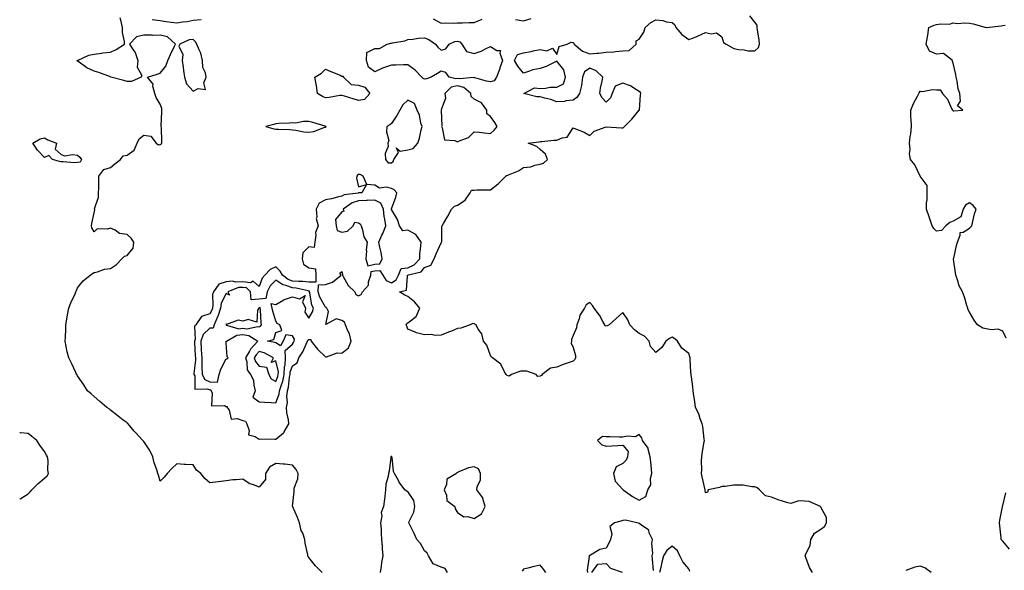
# Model space of a CAD drawing. Units: inches. Extents: x 947363 to 950003, y 7253018 to 7255658.
# Drawn here: x 947363 to 947959, y 7254443 to 7254777 of the extents above; entities that cross this region are included whole.
import ezdxf

# ---------------------------------------------------------------- set-up
doc = ezdxf.new("R2010")
doc.units = ezdxf.units.IN
doc.header["$MEASUREMENT"] = 0
doc.layers.add('Contour_94737253', color=7, linetype='Continuous', true_color=0xbb6a11)

msp = doc.modelspace()

# ---------------------------------------------------------------- linework, layer by layer
at = {"layer": 'Contour_94737253'}
for points in [[(947546.04, 7254441.92, 3205), (947542.16, 7254446.03, 3205), (947538.05, 7254451.04, 3205), (947537.64, 7254451.51, 3205), (947537.47, 7254451.92, 3205), (947537.43, 7254452.54, 3205), (947535.81, 7254459.68, 3205), (947535.7, 7254461.92, 3205), (947534.3, 7254465.67, 3205), (947533.45, 7254467.32, 3205), (947532.36, 7254471.92, 3205), (947531.26, 7254475.13, 3205), (947528.36, 7254481.61, 3205), (947528.25, 7254481.92, 3205), (947528.23, 7254482.1, 3205), (947529.22, 7254490.75, 3205), (947529.16, 7254491.92, 3205), (947529.22, 7254493.09, 3205), (947531.4, 7254498.57, 3205), (947531.49, 7254501.92, 3205), (947530.44, 7254504.31, 3205), (947528.05, 7254506.87, 3205), (947523.59, 7254507.46, 3205), (947522.51, 7254507.46, 3205), (947518.05, 7254507.93, 3205), (947514.24, 7254505.73, 3205), (947511.86, 7254501.92, 3205), (947511.74, 7254498.23, 3205), (947508.05, 7254493.5, 3205), (947505.2, 7254494.77, 3205), (947501.99, 7254495.86, 3205), (947498.05, 7254498.48, 3205), (947494.13, 7254498, 3205), (947491.94, 7254498.03, 3205), (947488.05, 7254497.39, 3205), (947483.05, 7254496.92, 3205), (947478.05, 7254496.15, 3205), (947475.03, 7254498.9, 3205), (947472.55, 7254501.92, 3205), (947469.98, 7254503.85, 3205), (947468.05, 7254507.12, 3205), (947463.46, 7254507.33, 3205), (947462.59, 7254507.38, 3205), (947458.05, 7254507.64, 3205), (947455.15, 7254504.82, 3205), (947452.25, 7254501.92, 3205), (947450.37, 7254499.6, 3205), (947448.05, 7254497.28, 3205), (947447, 7254500.87, 3205), (947446.57, 7254501.92, 3205), (947445.92, 7254504.05, 3205), (947444.48, 7254508.35, 3205), (947443.51, 7254511.92, 3205), (947441.85, 7254515.72, 3205), (947438.05, 7254521.29, 3205), (947437.74, 7254521.61, 3205), (947437.45, 7254521.92, 3205), (947433, 7254526.87, 3205), (947432.39, 7254527.58, 3205), (947428.62, 7254531.92, 3205), (947428.35, 7254532.22, 3205), (947428.05, 7254532.52, 3205), (947425.73, 7254534.24, 3205), (947422.63, 7254536.5, 3205), (947418.05, 7254540.26, 3205), (947417.1, 7254540.97, 3205), (947415.82, 7254541.92, 3205), (947411.59, 7254545.46, 3205), (947408.05, 7254548.45, 3205), (947406.17, 7254550.05, 3205), (947404.09, 7254551.92, 3205), (947401.74, 7254555.61, 3205), (947398.05, 7254561.04, 3205), (947397.72, 7254561.59, 3205), (947397.46, 7254561.92, 3205), (947396.93, 7254563.04, 3205), (947394.48, 7254568.35, 3205), (947392.65, 7254571.92, 3205), (947391.78, 7254575.65, 3205), (947391.23, 7254578.74, 3205), (947390.57, 7254581.92, 3205), (947390.65, 7254584.52, 3205), (947390.83, 7254589.14, 3205), (947390.92, 7254591.92, 3205), (947391.54, 7254595.41, 3205), (947392.01, 7254597.96, 3205), (947392.7, 7254601.92, 3205), (947394.06, 7254605.91, 3205), (947396.28, 7254610.15, 3205), (947397.06, 7254611.92, 3205), (947397.3, 7254612.67, 3205), (947398.05, 7254614.32, 3205), (947401.48, 7254618.49, 3205), (947405.73, 7254621.92, 3205), (947407.03, 7254622.94, 3205), (947408.05, 7254623.52, 3205), (947410.07, 7254623.94, 3205), (947414.39, 7254625.58, 3205), (947418.05, 7254626.09, 3205), (947421.51, 7254628.46, 3205), (947424.86, 7254631.92, 3205), (947426.39, 7254633.58, 3205), (947428.05, 7254633.83, 3205), (947431.69, 7254638.28, 3205), (947432.16, 7254641.92, 3205), (947430.53, 7254644.4, 3205), (947428.05, 7254646.53, 3205), (947423.42, 7254647.29, 3205), (947420.7, 7254649.27, 3205), (947418.05, 7254650.5, 3205), (947415.97, 7254649.84, 3205), (947409.89, 7254650.08, 3205), (947408.05, 7254648.13, 3205), (947406.75, 7254650.62, 3205), (947406.37, 7254651.92, 3205), (947406.67, 7254653.3, 3205), (947408.05, 7254659.78, 3205), (947408.49, 7254661.48, 3205), (947408.33, 7254661.92, 3205), (947408.34, 7254662.21, 3205), (947410.73, 7254669.24, 3205), (947410.78, 7254671.92, 3205), (947410.84, 7254674.71, 3205), (947410.81, 7254679.16, 3205), (947410.87, 7254681.92, 3205), (947413.91, 7254686.06, 3205), (947418.05, 7254687.23, 3205), (947420.65, 7254689.32, 3205), (947424.02, 7254691.92, 3205), (947425.66, 7254694.31, 3205), (947428.05, 7254694.72, 3205), (947432.31, 7254697.66, 3205), (947434.17, 7254701.92, 3205), (947435.39, 7254704.58, 3205), (947438.05, 7254706.68, 3205), (947442.32, 7254706.19, 3205), (947445.55, 7254701.92, 3205), (947447.01, 7254700.88, 3205), (947448.05, 7254701.02, 3205), (947448.55, 7254701.42, 3205), (947448.99, 7254701.92, 3205), (947448.95, 7254702.82, 3205), (947448.75, 7254711.22, 3205), (947448.72, 7254711.92, 3205), (947448.61, 7254712.48, 3205), (947449.11, 7254720.86, 3205), (947448.97, 7254721.92, 3205), (947449, 7254722.87, 3205), (947448.05, 7254725.6, 3205), (947445.7, 7254729.57, 3205), (947444.76, 7254731.92, 3205), (947443.64, 7254736.33, 3205), (947443.78, 7254737.65, 3205), (947440.45, 7254741.92, 3205), (947446.24, 7254743.73, 3205), (947448.05, 7254744.23, 3205), (947451.46, 7254748.51, 3205), (947452.64, 7254751.92, 3205), (947454.29, 7254755.68, 3205), (947456.78, 7254760.65, 3205), (947457.39, 7254761.92, 3205), (947452.4, 7254766.27, 3205), (947448.05, 7254767.21, 3205), (947443.31, 7254767.18, 3205), (947442.72, 7254767.25, 3205), (947438.05, 7254767.21, 3205), (947433.67, 7254766.3, 3205), (947429.47, 7254761.92, 3205), (947432.14, 7254757.83, 3205), (947432.94, 7254756.81, 3205), (947434.42, 7254751.92, 3205), (947434.09, 7254747.96, 3205), (947436.99, 7254742.98, 3205), (947436.45, 7254741.92, 3205), (947430.67, 7254739.3, 3205), (947428.05, 7254739.32, 3205), (947425.94, 7254739.81, 3205), (947418.24, 7254741.92, 3205), (947418.1, 7254741.97, 3205), (947417.93, 7254742.04, 3205), (947410.83, 7254744.7, 3205), (947408.05, 7254745.6, 3205), (947403.73, 7254747.6, 3205), (947399.02, 7254750.95, 3205), (947398.05, 7254751.59, 3205), (947397.85, 7254751.72, 3205), (947397.74, 7254751.92, 3205), (947397.92, 7254752.05, 3205), (947398.05, 7254752.14, 3205), (947398.38, 7254752.25, 3205), (947404.79, 7254755.18, 3205), (947408.05, 7254755.87, 3205), (947412.53, 7254756.4, 3205), (947413.41, 7254756.56, 3205), (947418.05, 7254757.06, 3205), (947421.31, 7254758.66, 3205), (947426.44, 7254761.92, 3205), (947426.54, 7254763.43, 3205), (947425.15, 7254769.02, 3205), (947425.26, 7254771.92, 3205), (947424.34, 7254775.63, 3205), (947423.87, 7254777.74, 3205)], [(947443.15, 7254776.82, 3205), (947448.05, 7254776.15, 3205), (947451.75, 7254775.62, 3205), (947454.69, 7254775.28, 3205), (947458.05, 7254774.82, 3205), (947461.52, 7254775.39, 3205), (947464.35, 7254775.62, 3205), (947468.05, 7254776.35, 3205), (947472.85, 7254776.72, 3205)], [(947842.84, 7254441.92, 3204), (947841.05, 7254444.92, 3204), (947838.95, 7254451.02, 3204), (947838.56, 7254451.92, 3204), (947838.7, 7254452.57, 3204), (947841.42, 7254458.55, 3204), (947841.84, 7254461.92, 3204), (947844.13, 7254465.84, 3204), (947848.05, 7254468.1, 3204), (947850.22, 7254469.75, 3204), (947851.38, 7254471.92, 3204), (947851.44, 7254475.31, 3204), (947848.05, 7254481.45, 3204), (947847.79, 7254481.66, 3204), (947847.67, 7254481.92, 3204), (947840.99, 7254484.86, 3204), (947838.05, 7254485.1, 3204), (947834.63, 7254485.34, 3204), (947829.83, 7254483.7, 3204), (947828.05, 7254484.02, 3204), (947824.82, 7254485.15, 3204), (947822.14, 7254486.01, 3204), (947818.05, 7254487.54, 3204), (947814.43, 7254488.3, 3204), (947810.76, 7254491.92, 3204), (947809.33, 7254493.2, 3204), (947808.05, 7254493.71, 3204), (947806.23, 7254493.74, 3204), (947800.89, 7254494.76, 3204), (947798.05, 7254494.8, 3204), (947795.1, 7254494.87, 3204), (947790.13, 7254494, 3204), (947788.05, 7254494.08, 3204), (947786.56, 7254493.41, 3204), (947779.73, 7254491.92, 3204), (947779.32, 7254490.65, 3204), (947778.05, 7254490.24, 3204), (947777.98, 7254491.85, 3204), (947777.97, 7254491.92, 3204), (947777.95, 7254492.02, 3204), (947776.07, 7254499.94, 3204), (947775.74, 7254501.92, 3204), (947775.84, 7254504.13, 3204), (947775.79, 7254509.66, 3204), (947775.89, 7254511.92, 3204), (947776.18, 7254513.79, 3204), (947777.42, 7254521.29, 3204), (947777.52, 7254521.92, 3204), (947777.39, 7254522.58, 3204), (947776.51, 7254530.38, 3204), (947776.14, 7254531.92, 3204), (947774.95, 7254535.02, 3204), (947774.13, 7254538, 3204), (947772.01, 7254541.92, 3204), (947771.6, 7254545.47, 3204), (947771.05, 7254548.92, 3204), (947770.68, 7254551.92, 3204), (947770.51, 7254554.38, 3204), (947769.57, 7254560.4, 3204), (947769.46, 7254561.92, 3204), (947769.31, 7254563.18, 3204), (947768.87, 7254571.1, 3204), (947768.79, 7254571.92, 3204), (947768.69, 7254572.56, 3204), (947768.05, 7254574.49, 3204), (947763.84, 7254577.71, 3204), (947761.21, 7254581.92, 3204), (947759.51, 7254583.38, 3204), (947758.05, 7254584.42, 3204), (947756.25, 7254583.72, 3204), (947754.11, 7254581.92, 3204), (947751.74, 7254578.23, 3204), (947748.05, 7254575.05, 3204), (947744.81, 7254578.68, 3204), (947743.99, 7254581.92, 3204), (947741.18, 7254585.05, 3204), (947738.05, 7254586.69, 3204), (947735.09, 7254588.96, 3204), (947732.29, 7254591.92, 3204), (947731.08, 7254594.95, 3204), (947728.05, 7254599.27, 3204), (947724.14, 7254595.83, 3204), (947719.86, 7254591.92, 3204), (947718.67, 7254591.3, 3204), (947718.05, 7254591.16, 3204), (947717.5, 7254591.37, 3204), (947717.22, 7254591.92, 3204), (947716.02, 7254593.95, 3204), (947713.92, 7254597.79, 3204), (947710.82, 7254601.92, 3204), (947709.68, 7254603.55, 3204), (947708.05, 7254605.5, 3204), (947705.86, 7254604.11, 3204), (947704.89, 7254601.92, 3204), (947702.16, 7254597.81, 3204), (947701.62, 7254595.49, 3204), (947700.22, 7254591.92, 3204), (947699.96, 7254590.01, 3204), (947698.05, 7254585.37, 3204), (947697.03, 7254582.94, 3204), (947696.97, 7254581.92, 3204), (947696.89, 7254580.76, 3204), (947698.05, 7254578.2, 3204), (947699.51, 7254573.38, 3204), (947699.42, 7254571.92, 3204), (947699.08, 7254570.89, 3204), (947698.05, 7254570, 3204), (947695.03, 7254568.9, 3204), (947692.01, 7254567.96, 3204), (947688.05, 7254566.3, 3204), (947684.26, 7254565.71, 3204), (947679.2, 7254561.92, 3204), (947678.78, 7254561.19, 3204), (947678.05, 7254560.91, 3204), (947676.66, 7254560.53, 3204), (947675.55, 7254561.92, 3204), (947670.05, 7254563.92, 3204), (947668.05, 7254563.76, 3204), (947666.14, 7254563.83, 3204), (947660.77, 7254561.92, 3204), (947659.23, 7254560.74, 3204), (947658.05, 7254561.14, 3204), (947657.68, 7254561.55, 3204), (947657.47, 7254561.92, 3204), (947656.52, 7254563.45, 3204), (947654.27, 7254568.14, 3204), (947649.12, 7254571.92, 3204), (947648.68, 7254572.55, 3204), (947648.05, 7254573.35, 3204), (947645.79, 7254579.66, 3204), (947643.67, 7254581.92, 3204), (947642.66, 7254586.53, 3204), (947640.6, 7254589.37, 3204), (947639.26, 7254591.92, 3204), (947638.5, 7254592.37, 3204), (947638.05, 7254592.6, 3204), (947637.3, 7254592.67, 3204), (947635.76, 7254591.92, 3204), (947630.03, 7254589.94, 3204), (947628.05, 7254589.65, 3204), (947624.29, 7254588.16, 3204), (947622.54, 7254587.43, 3204), (947618.05, 7254585.74, 3204), (947614.58, 7254585.39, 3204), (947612.17, 7254586.04, 3204), (947608.05, 7254585.82, 3204), (947603.22, 7254587.09, 3204), (947602.47, 7254587.5, 3204), (947598.05, 7254589.32, 3204), (947597.3, 7254591.17, 3204), (947597.01, 7254591.92, 3204), (947597.39, 7254592.58, 3204), (947598.05, 7254593.14, 3204), (947602.97, 7254597, 3204), (947605.17, 7254601.92, 3204), (947601.99, 7254605.86, 3204), (947598.05, 7254608.97, 3204), (947596.06, 7254609.93, 3204), (947592.95, 7254611.92, 3204), (947597.08, 7254612.89, 3204), (947597.67, 7254621.54, 3204), (947597.85, 7254621.92, 3204), (947597.91, 7254622.06, 3204), (947598.05, 7254622.07, 3204), (947598.33, 7254622.2, 3204), (947605.95, 7254624.02, 3204), (947608.05, 7254626.6, 3204), (947611.92, 7254628.05, 3204), (947613.97, 7254631.92, 3204), (947615.01, 7254634.96, 3204), (947618.05, 7254641.49, 3204), (947618.38, 7254641.59, 3204), (947618.42, 7254641.92, 3204), (947618.48, 7254642.35, 3204), (947618.54, 7254651.43, 3204), (947618.64, 7254651.92, 3204), (947619.49, 7254653.36, 3204), (947622.22, 7254657.75, 3204), (947624.38, 7254661.92, 3204), (947626.19, 7254663.78, 3204), (947628.05, 7254664.44, 3204), (947632.67, 7254667.3, 3204), (947635.63, 7254671.92, 3204), (947636.53, 7254673.44, 3204), (947638.05, 7254673.53, 3204), (947639.74, 7254673.61, 3204), (947646.32, 7254673.65, 3204), (947648.05, 7254673.73, 3204), (947652.69, 7254677.28, 3204), (947657.19, 7254681.92, 3204), (947657.66, 7254682.31, 3204), (947658.05, 7254682.41, 3204), (947658.96, 7254682.83, 3204), (947664.89, 7254685.08, 3204), (947668.05, 7254687.15, 3204), (947672.37, 7254687.6, 3204), (947674.76, 7254688.63, 3204), (947678.05, 7254689.25, 3204), (947680.1, 7254689.87, 3204), (947682.53, 7254691.92, 3204), (947681.34, 7254695.21, 3204), (947678.05, 7254698.1, 3204), (947676.12, 7254699.99, 3204), (947670.72, 7254701.92, 3204), (947677.18, 7254702.79, 3204), (947678.05, 7254702.86, 3204), (947679.09, 7254702.96, 3204), (947686.34, 7254703.63, 3204), (947688.05, 7254703.79, 3204), (947691.33, 7254705.2, 3204), (947694.43, 7254705.54, 3204), (947698.05, 7254711.22, 3204), (947699.35, 7254710.62, 3204), (947704.67, 7254708.54, 3204), (947708.05, 7254706.51, 3204), (947710.8, 7254709.17, 3204), (947718.01, 7254711.88, 3204), (947718.05, 7254711.9, 3204), (947718.07, 7254711.9, 3204), (947727.31, 7254711.18, 3204), (947728.05, 7254711.19, 3204), (947728.56, 7254711.41, 3204), (947729.06, 7254711.92, 3204), (947733.57, 7254716.4, 3204), (947738.05, 7254721.81, 3204), (947738.11, 7254721.86, 3204), (947738.12, 7254721.92, 3204), (947738.13, 7254722, 3204), (947738.87, 7254731.1, 3204), (947738.95, 7254731.92, 3204), (947738.74, 7254732.61, 3204), (947738.05, 7254733.17, 3204), (947734.73, 7254735.24, 3204), (947732.8, 7254736.67, 3204), (947728.05, 7254738.23, 3204), (947723.51, 7254736.46, 3204), (947721.61, 7254731.92, 3204), (947720.69, 7254729.28, 3204), (947718.05, 7254726.71, 3204), (947715.51, 7254729.38, 3204), (947714.11, 7254731.92, 3204), (947714.67, 7254735.3, 3204), (947715.54, 7254739.41, 3204), (947715.99, 7254741.92, 3204), (947711.92, 7254745.79, 3204), (947708.05, 7254747.28, 3204), (947704.86, 7254745.11, 3204), (947703.71, 7254741.92, 3204), (947703.03, 7254736.94, 3204), (947703.01, 7254736.88, 3204), (947701.83, 7254731.92, 3204), (947700.34, 7254729.63, 3204), (947698.05, 7254727.98, 3204), (947693.59, 7254727.46, 3204), (947692.76, 7254727.21, 3204), (947688.05, 7254726.84, 3204), (947684.5, 7254728.37, 3204), (947680.9, 7254729.07, 3204), (947678.05, 7254729.95, 3204), (947676.05, 7254729.92, 3204), (947668.08, 7254731.92, 3204), (947674.61, 7254735.36, 3204), (947678.05, 7254735.03, 3204), (947681.29, 7254735.16, 3204), (947684.18, 7254735.79, 3204), (947688.05, 7254735.89, 3204), (947692.16, 7254737.81, 3204), (947693.39, 7254741.92, 3204), (947692.36, 7254746.23, 3204), (947688.05, 7254751.49, 3204), (947687.31, 7254751.18, 3204), (947681.7, 7254748.27, 3204), (947678.05, 7254747.2, 3204), (947673.56, 7254746.41, 3204), (947671.57, 7254745.44, 3204), (947668.05, 7254744.36, 3204), (947664.57, 7254748.44, 3204), (947662.49, 7254751.92, 3204), (947664.28, 7254755.69, 3204), (947668.05, 7254756.7, 3204), (947672.59, 7254757.38, 3204), (947673.92, 7254757.79, 3204), (947678.05, 7254758.6, 3204), (947682.12, 7254757.85, 3204), (947685.58, 7254759.45, 3204), (947688.05, 7254755.56, 3204), (947689.53, 7254760.44, 3204), (947694.35, 7254761.92, 3204), (947696.82, 7254763.15, 3204), (947698.05, 7254762.81, 3204), (947698.5, 7254762.37, 3204), (947698.56, 7254761.92, 3204), (947703.68, 7254757.55, 3204), (947708.05, 7254755.94, 3204), (947712.52, 7254756.39, 3204), (947713.49, 7254756.48, 3204), (947718.05, 7254756.95, 3204), (947722.68, 7254757.29, 3204), (947723.58, 7254757.45, 3204), (947728.05, 7254757.84, 3204), (947731.95, 7254758.02, 3204), (947736.16, 7254761.92, 3204), (947736.11, 7254763.86, 3204), (947738.05, 7254764.97, 3204), (947740.84, 7254769.13, 3204), (947741.55, 7254771.92, 3204), (947745.04, 7254774.93, 3204), (947748.05, 7254776.57, 3204), (947752.33, 7254776.2, 3204), (947754.57, 7254775.4, 3204), (947758.05, 7254774.9, 3204), (947759.62, 7254773.49, 3204), (947760.16, 7254771.92, 3204), (947763.78, 7254767.65, 3204), (947768.05, 7254764.63, 3204), (947772.46, 7254766.33, 3204), (947773.36, 7254766.61, 3204), (947778.05, 7254768.94, 3204), (947781.86, 7254768.11, 3204), (947784.88, 7254768.75, 3204), (947788.05, 7254766.36, 3204), (947788.99, 7254762.86, 3204), (947790.71, 7254761.92, 3204), (947795.33, 7254759.2, 3204), (947798.05, 7254758.58, 3204), (947801.53, 7254758.44, 3204), (947803.96, 7254757.83, 3204), (947808.05, 7254757.73, 3204), (947810.15, 7254759.82, 3204), (947810.76, 7254761.92, 3204), (947810.55, 7254764.42, 3204), (947809.66, 7254770.31, 3204), (947809.51, 7254771.92, 3204), (947809.51, 7254773.38, 3204), (947808.05, 7254775.13, 3204), (947805.07, 7254778.94, 3204)], [(947613.28, 7254777.15, 3205), (947618.05, 7254774.61, 3205), (947620.92, 7254774.79, 3205), (947625.39, 7254774.58, 3205), (947628.05, 7254774.79, 3205), (947630.95, 7254774.82, 3205), (947635.04, 7254774.93, 3205), (947638.05, 7254774.96, 3205), (947642.9, 7254777.07, 3205)], [(947663.19, 7254776.78, 3205), (947668.05, 7254775.99, 3205), (947672.59, 7254777.38, 3205)], [(947960.05, 7254583.92, 3203), (947958.05, 7254588.06, 3203), (947955.33, 7254589.2, 3203), (947951.09, 7254588.88, 3203), (947948.05, 7254589.5, 3203), (947946.1, 7254589.97, 3203), (947942.88, 7254591.92, 3203), (947940.77, 7254594.64, 3203), (947938.05, 7254599.58, 3203), (947937.15, 7254601.02, 3203), (947936.91, 7254601.92, 3203), (947936.35, 7254603.62, 3203), (947934.87, 7254608.74, 3203), (947933.71, 7254611.92, 3203), (947931.72, 7254615.59, 3203), (947930.72, 7254619.25, 3203), (947929.69, 7254621.92, 3203), (947929.51, 7254623.38, 3203), (947928.35, 7254631.62, 3203), (947928.31, 7254631.92, 3203), (947928.4, 7254632.27, 3203), (947930.04, 7254639.93, 3203), (947930.6, 7254641.92, 3203), (947932.39, 7254646.26, 3203), (947932.23, 7254647.74, 3203), (947934.14, 7254648.01, 3203), (947938.05, 7254650.35, 3203), (947938.76, 7254651.21, 3203), (947939.32, 7254651.92, 3203), (947939.83, 7254653.7, 3203), (947940.89, 7254659.08, 3203), (947941.91, 7254661.92, 3203), (947940.24, 7254664.11, 3203), (947938.05, 7254665.75, 3203), (947935.54, 7254664.43, 3203), (947934.11, 7254661.92, 3203), (947932.7, 7254657.27, 3203), (947928.05, 7254654.72, 3203), (947926.06, 7254653.91, 3203), (947923.55, 7254651.92, 3203), (947920.93, 7254649.04, 3203), (947918.05, 7254648.66, 3203), (947916.28, 7254650.15, 3203), (947915.42, 7254651.92, 3203), (947913.98, 7254655.99, 3203), (947913.44, 7254657.31, 3203), (947912.01, 7254661.92, 3203), (947912, 7254665.87, 3203), (947912.33, 7254667.64, 3203), (947912.31, 7254671.92, 3203), (947912.36, 7254676.23, 3203), (947908.13, 7254681.84, 3203), (947908.13, 7254681.92, 3203), (947908.07, 7254681.94, 3203), (947908.05, 7254681.96, 3203), (947904.88, 7254688.75, 3203), (947902.14, 7254691.92, 3203), (947901.55, 7254695.42, 3203), (947901.99, 7254697.98, 3203), (947901.62, 7254701.92, 3203), (947902.09, 7254705.96, 3203), (947902.45, 7254707.52, 3203), (947902.84, 7254711.92, 3203), (947902.69, 7254716.56, 3203), (947902.53, 7254717.44, 3203), (947902.36, 7254721.92, 3203), (947904.11, 7254725.86, 3203), (947906.5, 7254730.37, 3203), (947907.28, 7254731.92, 3203), (947907.49, 7254732.48, 3203), (947908.05, 7254733.3, 3203), (947909.42, 7254733.29, 3203), (947915.64, 7254734.33, 3203), (947918.05, 7254734.3, 3203), (947920.24, 7254734.11, 3203), (947921.64, 7254731.92, 3203), (947924.67, 7254728.54, 3203), (947927.11, 7254722.86, 3203), (947927.62, 7254721.92, 3203), (947927.83, 7254721.7, 3203), (947928.05, 7254721.58, 3203), (947928.38, 7254721.59, 3203), (947933.96, 7254721.92, 3203), (947930.65, 7254724.52, 3203), (947932.58, 7254727.39, 3203), (947932.12, 7254731.92, 3203), (947931.03, 7254734.9, 3203), (947930.47, 7254739.5, 3203), (947929.85, 7254741.92, 3203), (947929.69, 7254743.56, 3203), (947928.05, 7254750.39, 3203), (947927.61, 7254751.48, 3203), (947927.6, 7254751.92, 3203), (947922.3, 7254756.17, 3203), (947918.05, 7254755.76, 3203), (947913.74, 7254757.61, 3203), (947911.69, 7254761.92, 3203), (947912.46, 7254766.33, 3203), (947912.68, 7254767.29, 3203), (947913.4, 7254771.92, 3203), (947916.51, 7254773.46, 3203), (947918.05, 7254773.79, 3203), (947920.34, 7254774.21, 3203), (947925.94, 7254774.03, 3203), (947928.05, 7254774.72, 3203), (947930.51, 7254774.38, 3203), (947935.12, 7254774.85, 3203), (947938.05, 7254774.59, 3203), (947940.25, 7254774.12, 3203), (947947.94, 7254772.03, 3203), (947948.05, 7254772.01, 3203), (947948.15, 7254772.02, 3203), (947957.04, 7254772.93, 3203), (947958.05, 7254773.15, 3203), (947959.45, 7254773.32, 3203)], [(947363, 7254486.34, 3206), (947363.37, 7254486.6, 3206), (947368.05, 7254489.5, 3206), (947369.26, 7254490.71, 3206), (947370.33, 7254491.92, 3206), (947374.2, 7254495.77, 3206), (947378.05, 7254499.06, 3206), (947379.59, 7254500.38, 3206), (947380.39, 7254501.92, 3206), (947380.06, 7254503.93, 3206), (947380.16, 7254509.81, 3206), (947379.91, 7254511.92, 3206), (947379.2, 7254513.07, 3206), (947378.05, 7254515.25, 3206), (947375.19, 7254519.06, 3206), (947373.29, 7254521.92, 3206), (947370.41, 7254524.28, 3206), (947368.05, 7254526.08, 3206), (947363.53, 7254526.44, 3206), (947363, 7254526.42, 3206)], [(947621.93, 7254441.92, 3205), (947620.52, 7254444.39, 3205), (947618.05, 7254445.2, 3205), (947613.38, 7254447.25, 3205), (947610.56, 7254451.92, 3205), (947609.67, 7254453.54, 3205), (947608.05, 7254455.09, 3205), (947605.57, 7254459.44, 3205), (947603.43, 7254461.92, 3205), (947601.7, 7254465.57, 3205), (947599.08, 7254470.89, 3205), (947598.58, 7254471.92, 3205), (947598.84, 7254472.71, 3205), (947601.49, 7254478.48, 3205), (947602.27, 7254481.92, 3205), (947601.57, 7254485.44, 3205), (947598.05, 7254491.04, 3205), (947597.21, 7254491.08, 3205), (947596.14, 7254491.92, 3205), (947592.8, 7254496.67, 3205), (947592.28, 7254497.69, 3205), (947589.92, 7254501.92, 3205), (947589.18, 7254503.05, 3205), (947588.37, 7254511.6, 3205), (947588.26, 7254511.92, 3205), (947588.22, 7254512.09, 3205), (947588.05, 7254512.14, 3205), (947587.89, 7254512.08, 3205), (947587.73, 7254511.92, 3205), (947587.63, 7254511.5, 3205), (947586.65, 7254503.32, 3205), (947586.26, 7254501.92, 3205), (947586.11, 7254499.98, 3205), (947584.62, 7254495.35, 3205), (947584.46, 7254491.92, 3205), (947583.98, 7254487.85, 3205), (947583.73, 7254486.24, 3205), (947583.26, 7254481.92, 3205), (947581.75, 7254478.22, 3205), (947582.12, 7254475.99, 3205), (947581.43, 7254471.92, 3205), (947581.72, 7254468.25, 3205), (947581.77, 7254465.64, 3205), (947582.11, 7254461.92, 3205), (947582.46, 7254457.51, 3205), (947582.44, 7254456.31, 3205), (947582.87, 7254451.92, 3205), (947582.02, 7254447.95, 3205), (947581.9, 7254445.77, 3205), (947581.26, 7254441.92, 3205)], [(947962.15, 7254456.02, 3203), (947958.05, 7254460.96, 3203), (947957.57, 7254461.44, 3203), (947957.19, 7254461.92, 3203), (947957.11, 7254462.86, 3203), (947956.22, 7254470.09, 3203), (947956.11, 7254471.92, 3203), (947956.37, 7254473.6, 3203), (947957.88, 7254481.75, 3203), (947957.91, 7254481.92, 3203), (947957.93, 7254482.04, 3203), (947958.05, 7254482.52, 3203), (947959.87, 7254490.1, 3203)], [(947746.75, 7254443.22, 3205), (947746.13, 7254450, 3205), (947745.9, 7254451.92, 3205), (947746.33, 7254453.64, 3205), (947745.67, 7254459.54, 3205), (947745.99, 7254461.92, 3205), (947744.11, 7254465.86, 3205), (947743.74, 7254467.61, 3205), (947739.44, 7254470.53, 3205), (947738.05, 7254471.66, 3205), (947737.85, 7254471.72, 3205), (947736.64, 7254471.92, 3205), (947729.75, 7254473.62, 3205), (947728.05, 7254473.38, 3205), (947726.87, 7254473.1, 3205), (947723.08, 7254471.92, 3205), (947720.14, 7254469.83, 3205), (947721.52, 7254465.39, 3205), (947720.7, 7254461.92, 3205), (947719.86, 7254460.11, 3205), (947718.05, 7254456.67, 3205), (947714.13, 7254455.84, 3205), (947708.52, 7254452.39, 3205), (947708.05, 7254452.19, 3205), (947707.84, 7254452.13, 3205), (947707.59, 7254451.92, 3205), (947707.7, 7254451.57, 3205), (947706.57, 7254443.4, 3205), (947706.79, 7254441.92, 3205)], [(947768.64, 7254442.51, 3205), (947768.05, 7254444.23, 3205), (947764.51, 7254448.38, 3205), (947762.68, 7254451.92, 3205), (947761.26, 7254455.13, 3205), (947758.05, 7254457.84, 3205), (947754.79, 7254455.18, 3205), (947752.75, 7254451.92, 3205), (947751.69, 7254448.28, 3205), (947751.06, 7254444.93, 3205), (947750.31, 7254441.92, 3205)], [(947681.39, 7254441.92, 3205), (947680.1, 7254443.97, 3205), (947678.05, 7254446.43, 3205), (947674.41, 7254445.56, 3205), (947670.66, 7254444.53, 3205), (947668.05, 7254443.86, 3205), (947667.21, 7254442.76, 3205)], [(947709.24, 7254441.92, 3205), (947713.05, 7254446.92, 3205), (947718.05, 7254447.36, 3205), (947720.59, 7254444.46, 3205), (947727.78, 7254442.19, 3205)], [(947914.66, 7254441.92, 3204), (947910.95, 7254444.82, 3204), (947908.05, 7254445.75, 3204), (947904.8, 7254445.17, 3204), (947899.33, 7254443.2, 3204)]]:
    msp.add_polyline3d(points, dxfattribs=at)
for points in [[(947468.05, 7254733.38, 3205), (947471.09, 7254734.96, 3205), (947475.55, 7254734.42, 3205), (947474.48, 7254738.35, 3205), (947475.88, 7254741.92, 3205), (947475.41, 7254744.56, 3205), (947473.94, 7254747.81, 3205), (947473.58, 7254751.92, 3205), (947472.59, 7254756.46, 3205), (947471.58, 7254758.39, 3205), (947470.3, 7254761.92, 3205), (947469.48, 7254763.35, 3205), (947468.05, 7254764.62, 3205), (947465.58, 7254764.39, 3205), (947459.95, 7254761.92, 3205), (947459.32, 7254760.65, 3205), (947461.82, 7254755.69, 3205), (947461.44, 7254751.92, 3205), (947461.95, 7254748.02, 3205), (947462.07, 7254745.94, 3205), (947462.69, 7254741.92, 3205), (947464.02, 7254737.89, 3205)], [(947648.05, 7254739.1, 3204), (947645.6, 7254739.47, 3204), (947638.56, 7254741.41, 3204), (947638.05, 7254741.51, 3204), (947637.82, 7254741.69, 3204), (947629.13, 7254740.84, 3204), (947628.05, 7254741.11, 3204), (947627, 7254740.87, 3204), (947622.88, 7254741.92, 3204), (947620.86, 7254744.73, 3204), (947618.05, 7254745.51, 3204), (947615.85, 7254744.12, 3204), (947612.03, 7254741.92, 3204), (947609.16, 7254740.81, 3204), (947608.05, 7254740.74, 3204), (947607.14, 7254741.01, 3204), (947606.33, 7254741.92, 3204), (947602.31, 7254746.18, 3204), (947598.05, 7254749.33, 3204), (947595.4, 7254749.27, 3204), (947590.73, 7254749.24, 3204), (947588.05, 7254749.18, 3204), (947583.77, 7254747.64, 3204), (947582.63, 7254747.34, 3204), (947578.05, 7254745.11, 3204), (947574.07, 7254747.94, 3204), (947572.97, 7254751.92, 3204), (947573.19, 7254756.78, 3204), (947578.05, 7254759.2, 3204), (947580.72, 7254759.25, 3204), (947585.38, 7254761.92, 3204), (947587.6, 7254762.37, 3204), (947588.05, 7254762.38, 3204), (947588.71, 7254762.58, 3204), (947596.12, 7254763.85, 3204), (947598.05, 7254764.74, 3204), (947601.04, 7254764.91, 3204), (947604.43, 7254765.54, 3204), (947608.05, 7254765.69, 3204), (947610.72, 7254764.59, 3204), (947614.71, 7254761.92, 3204), (947616.09, 7254759.96, 3204), (947618.05, 7254758.23, 3204), (947620.91, 7254759.06, 3204), (947622.88, 7254761.92, 3204), (947626.5, 7254763.47, 3204), (947628.05, 7254763.73, 3204), (947629.38, 7254763.25, 3204), (947630.56, 7254761.92, 3204), (947633.56, 7254757.43, 3204), (947638.05, 7254756.19, 3204), (947642.4, 7254757.57, 3204), (947645.32, 7254759.19, 3204), (947648.05, 7254760.44, 3204), (947651.87, 7254758.1, 3204), (947654.09, 7254757.96, 3204), (947653.64, 7254756.33, 3204), (947655.18, 7254751.92, 3204), (947653.72, 7254747.59, 3204), (947653.4, 7254746.57, 3204), (947651.71, 7254741.92, 3204), (947650.25, 7254739.72, 3204)], [(947568.05, 7254727.73, 3204), (947564.86, 7254728.73, 3204), (947559.61, 7254730.36, 3204), (947558.05, 7254730.85, 3204), (947556.82, 7254730.69, 3204), (947550.36, 7254729.61, 3204), (947548.05, 7254729.35, 3204), (947546.22, 7254730.09, 3204), (947543.3, 7254731.92, 3204), (947542.66, 7254736.53, 3204), (947542.39, 7254737.58, 3204), (947541.64, 7254741.92, 3204), (947545.64, 7254744.33, 3204), (947548.05, 7254746.82, 3204), (947551.39, 7254745.26, 3204), (947556.92, 7254743.05, 3204), (947558.05, 7254742.56, 3204), (947558.55, 7254742.42, 3204), (947559.1, 7254741.92, 3204), (947563.56, 7254737.43, 3204), (947568.05, 7254737.09, 3204), (947571.96, 7254735.83, 3204), (947575.04, 7254731.92, 3204), (947571.63, 7254728.34, 3204)], [(947648.05, 7254707.81, 3205), (947650.16, 7254709.81, 3205), (947652.09, 7254711.92, 3205), (947650.64, 7254714.51, 3205), (947648.05, 7254718.02, 3205), (947645.77, 7254719.64, 3205), (947645.69, 7254721.92, 3205), (947642.55, 7254726.42, 3205), (947638.05, 7254728.55, 3205), (947636.2, 7254730.07, 3205), (947636.18, 7254731.92, 3205), (947631.78, 7254735.65, 3205), (947628.05, 7254736.61, 3205), (947624.23, 7254735.74, 3205), (947620.41, 7254731.92, 3205), (947620.77, 7254729.2, 3205), (947618.19, 7254722.06, 3205), (947618.26, 7254721.92, 3205), (947618.18, 7254721.79, 3205), (947618.5, 7254712.37, 3205), (947618.38, 7254711.92, 3205), (947618.82, 7254711.15, 3205), (947620.15, 7254704.02, 3205), (947626.47, 7254703.5, 3205), (947628.05, 7254702.71, 3205), (947629.69, 7254703.56, 3205), (947634.64, 7254705.33, 3205), (947638.05, 7254708.85, 3205), (947641.41, 7254708.56, 3205), (947644.21, 7254708.08, 3205)], [(947588.05, 7254690.1, 3205), (947589.09, 7254690.88, 3205), (947589.57, 7254691.92, 3205), (947592.33, 7254696.2, 3205), (947590.84, 7254699.13, 3205), (947593.27, 7254697.14, 3205), (947598.05, 7254697.94, 3205), (947601.27, 7254698.7, 3205), (947604.07, 7254701.92, 3205), (947604.96, 7254705.01, 3205), (947606.02, 7254709.89, 3205), (947606.55, 7254711.92, 3205), (947605.86, 7254714.11, 3205), (947604.92, 7254718.79, 3205), (947603.57, 7254721.92, 3205), (947602.08, 7254725.95, 3205), (947598.05, 7254727.88, 3205), (947594.92, 7254725.05, 3205), (947593.21, 7254721.92, 3205), (947591.29, 7254718.68, 3205), (947588.05, 7254713.78, 3205), (947587.02, 7254712.95, 3205), (947585.34, 7254711.92, 3205), (947584.99, 7254708.86, 3205), (947586.37, 7254703.6, 3205), (947585.9, 7254701.92, 3205), (947586.05, 7254699.92, 3205), (947584.26, 7254695.71, 3205), (947584.37, 7254691.92, 3205), (947586.14, 7254690.01, 3205)], [(947548.05, 7254711.67, 3205), (947548.29, 7254711.68, 3205), (947548.43, 7254711.92, 3205), (947548.18, 7254712.05, 3205), (947548.05, 7254712.07, 3205), (947547.84, 7254712.13, 3205), (947540.54, 7254714.41, 3205), (947538.05, 7254715.11, 3205), (947534.85, 7254715.12, 3205), (947530.25, 7254714.12, 3205), (947528.05, 7254714.13, 3205), (947526.04, 7254713.93, 3205), (947519.96, 7254713.83, 3205), (947518.05, 7254713.68, 3205), (947516.77, 7254713.2, 3205), (947511.92, 7254711.92, 3205), (947516.8, 7254710.67, 3205), (947518.05, 7254710.47, 3205), (947519.65, 7254710.32, 3205), (947526.36, 7254710.23, 3205), (947528.05, 7254710.04, 3205), (947530.15, 7254709.82, 3205), (947534.94, 7254708.81, 3205), (947538.05, 7254708.55, 3205), (947541.06, 7254708.91, 3205), (947547.74, 7254711.61, 3205)], [(947398.05, 7254690.13, 3205), (947396.18, 7254690.05, 3205), (947389.27, 7254690.7, 3205), (947388.05, 7254690.64, 3205), (947387.01, 7254690.88, 3205), (947382.84, 7254691.92, 3205), (947380.55, 7254694.42, 3205), (947378.05, 7254693.26, 3205), (947373.79, 7254697.66, 3205), (947370.99, 7254701.92, 3205), (947375.48, 7254704.49, 3205), (947378.05, 7254705.13, 3205), (947380.06, 7254703.93, 3205), (947385.29, 7254701.92, 3205), (947384.49, 7254698.36, 3205), (947388.05, 7254694.97, 3205), (947390.41, 7254694.28, 3205), (947394.94, 7254695.03, 3205), (947398.05, 7254694.65, 3205), (947399.49, 7254693.36, 3205), (947400.39, 7254691.92, 3205), (947399.56, 7254690.41, 3205)], [(947518.05, 7254522.66, 3205), (947522.66, 7254526.53, 3205), (947523.1, 7254526.87, 3205), (947523.18, 7254527.05, 3205), (947525.96, 7254531.92, 3205), (947525.66, 7254534.31, 3205), (947524.81, 7254538.68, 3205), (947524.46, 7254541.92, 3205), (947525.03, 7254544.94, 3205), (947524.7, 7254548.57, 3205), (947525.09, 7254551.92, 3205), (947525.75, 7254554.22, 3205), (947526.3, 7254560.17, 3205), (947526.67, 7254561.92, 3205), (947526.73, 7254563.24, 3205), (947528.05, 7254566.99, 3205), (947531.06, 7254568.91, 3205), (947531.92, 7254571.92, 3205), (947534.32, 7254575.65, 3205), (947536.42, 7254580.29, 3205), (947537.25, 7254581.92, 3205), (947537.39, 7254582.58, 3205), (947538.05, 7254583.04, 3205), (947539.19, 7254583.06, 3205), (947539.39, 7254581.92, 3205), (947543.26, 7254577.13, 3205), (947548.05, 7254572.6, 3205), (947548.71, 7254572.58, 3205), (947555.09, 7254574.88, 3205), (947558.05, 7254574.83, 3205), (947562.05, 7254577.92, 3205), (947563.56, 7254581.92, 3205), (947562.68, 7254586.55, 3205), (947561.66, 7254588.31, 3205), (947560.32, 7254591.92, 3205), (947559.63, 7254593.5, 3205), (947558.05, 7254594.48, 3205), (947554.51, 7254595.46, 3205), (947548.29, 7254592.16, 3205), (947549.92, 7254600.05, 3205), (947548.83, 7254601.92, 3205), (947548.48, 7254602.35, 3205), (947548.05, 7254602.55, 3205), (947544.72, 7254608.59, 3205), (947543.7, 7254611.92, 3205), (947543.78, 7254616.19, 3205), (947548.05, 7254616.27, 3205), (947552.31, 7254617.66, 3205), (947557.58, 7254621.92, 3205), (947556.88, 7254623.09, 3205), (947558.05, 7254624.25, 3205), (947558.45, 7254622.32, 3205), (947558.31, 7254621.92, 3205), (947558.78, 7254621.19, 3205), (947561.82, 7254615.69, 3205), (947565.94, 7254611.92, 3205), (947566.42, 7254610.29, 3205), (947568.05, 7254609.38, 3205), (947569.61, 7254610.36, 3205), (947570.5, 7254611.92, 3205), (947574.06, 7254615.91, 3205), (947574.16, 7254618.03, 3205), (947575.5, 7254621.92, 3205), (947575.85, 7254624.12, 3205), (947578.05, 7254624.63, 3205), (947581.01, 7254624.88, 3205), (947582.81, 7254621.92, 3205), (947584.81, 7254618.68, 3205), (947588.05, 7254617.4, 3205), (947590.87, 7254619.1, 3205), (947592.23, 7254621.92, 3205), (947594.01, 7254625.96, 3205), (947598.05, 7254626.37, 3205), (947601.81, 7254628.16, 3205), (947605.15, 7254631.92, 3205), (947605.26, 7254634.71, 3205), (947605.87, 7254639.74, 3205), (947605.97, 7254641.92, 3205), (947602.8, 7254646.67, 3205), (947598.05, 7254649.29, 3205), (947594.86, 7254648.73, 3205), (947592.95, 7254651.92, 3205), (947591.79, 7254655.66, 3205), (947588.05, 7254661.79, 3205), (947588.03, 7254661.9, 3205), (947588.02, 7254661.92, 3205), (947588, 7254661.97, 3205), (947588.05, 7254662.17, 3205), (947590.66, 7254669.31, 3205), (947591.33, 7254671.92, 3205), (947589.73, 7254673.6, 3205), (947588.05, 7254674.48, 3205), (947584.74, 7254675.23, 3205), (947580.86, 7254674.73, 3205), (947578.05, 7254676.45, 3205), (947573.07, 7254676.94, 3205), (947570.87, 7254681.92, 3205), (947569.14, 7254683.01, 3205), (947568.05, 7254682.9, 3205), (947567.49, 7254682.48, 3205), (947567.18, 7254681.92, 3205), (947566.94, 7254680.81, 3205), (947568.05, 7254675.37, 3205), (947572.98, 7254676.85, 3205), (947570.05, 7254671.92, 3205), (947568.21, 7254671.76, 3205), (947568.05, 7254671.75, 3205), (947567.81, 7254671.68, 3205), (947559.4, 7254670.57, 3205), (947558.05, 7254669.77, 3205), (947555.42, 7254669.29, 3205), (947551.82, 7254668.15, 3205), (947548.05, 7254667.65, 3205), (947544.31, 7254665.66, 3205), (947542.39, 7254661.92, 3205), (947542.78, 7254657.19, 3205), (947542.38, 7254656.25, 3205), (947543.63, 7254651.92, 3205), (947542.08, 7254647.89, 3205), (947542.31, 7254646.18, 3205), (947541.57, 7254641.92, 3205), (947541.33, 7254638.64, 3205), (947538.05, 7254639.21, 3205), (947534.38, 7254635.59, 3205), (947533.93, 7254631.92, 3205), (947534.78, 7254628.65, 3205), (947538.05, 7254626.32, 3205), (947542.03, 7254625.9, 3205), (947542.17, 7254621.92, 3205), (947542.26, 7254617.71, 3205), (947538.05, 7254617.8, 3205), (947534.36, 7254618.23, 3205), (947531.86, 7254618.11, 3205), (947528.05, 7254618.44, 3205), (947525.5, 7254619.37, 3205), (947522.13, 7254621.92, 3205), (947520.63, 7254624.5, 3205), (947518.05, 7254626.98, 3205), (947514.54, 7254625.43, 3205), (947511.39, 7254621.92, 3205), (947509.71, 7254620.26, 3205), (947508.05, 7254615.02, 3205), (947504.38, 7254618.25, 3205), (947502.64, 7254617.33, 3205), (947498.05, 7254617.92, 3205), (947493.84, 7254617.71, 3205), (947491.69, 7254618.28, 3205), (947488.05, 7254617.94, 3205), (947483.54, 7254616.43, 3205), (947480.27, 7254611.92, 3205), (947479.73, 7254610.24, 3205), (947480, 7254603.87, 3205), (947479.65, 7254601.92, 3205), (947479.27, 7254600.7, 3205), (947478.05, 7254598.53, 3205), (947473.1, 7254596.87, 3205), (947469.61, 7254591.92, 3205), (947468.79, 7254591.18, 3205), (947469.15, 7254583.02, 3205), (947468.8, 7254581.92, 3205), (947468.84, 7254581.13, 3205), (947469.29, 7254573.16, 3205), (947469.36, 7254571.92, 3205), (947469.37, 7254570.6, 3205), (947468.5, 7254562.37, 3205), (947468.5, 7254561.92, 3205), (947468.99, 7254560.98, 3205), (947469.07, 7254552.94, 3205), (947476.74, 7254553.23, 3205), (947478.05, 7254552.6, 3205), (947478.7, 7254552.57, 3205), (947478.82, 7254551.92, 3205), (947479.52, 7254550.45, 3205), (947479.08, 7254542.95, 3205), (947486.9, 7254543.07, 3205), (947488.05, 7254542.49, 3205), (947488.67, 7254542.54, 3205), (947488.67, 7254541.92, 3205), (947489.79, 7254540.18, 3205), (947490.94, 7254534.81, 3205), (947494.69, 7254535.28, 3205), (947498.05, 7254533.97, 3205), (947499.74, 7254533.61, 3205), (947500.58, 7254531.92, 3205), (947501.97, 7254528, 3205), (947501.44, 7254525.31, 3205), (947505.64, 7254524.33, 3205), (947508.05, 7254522.72, 3205), (947508.95, 7254522.82, 3205), (947517.4, 7254522.57, 3205)], [(947578.05, 7254628.65, 3206), (947581.07, 7254628.9, 3206), (947582.49, 7254631.92, 3206), (947581.84, 7254635.71, 3206), (947581.03, 7254638.94, 3206), (947580.44, 7254641.92, 3206), (947582.23, 7254646.1, 3206), (947582.74, 7254647.23, 3206), (947584.62, 7254651.92, 3206), (947584.04, 7254655.93, 3206), (947583.67, 7254657.55, 3206), (947583.14, 7254661.92, 3206), (947581.65, 7254665.52, 3206), (947578.05, 7254667.39, 3206), (947573.33, 7254667.2, 3206), (947572.82, 7254667.15, 3206), (947568.05, 7254666.98, 3206), (947564.23, 7254665.74, 3206), (947558.82, 7254661.92, 3206), (947559.19, 7254660.78, 3206), (947558.05, 7254660.24, 3206), (947554.19, 7254655.78, 3206), (947554.48, 7254651.92, 3206), (947555.23, 7254649.1, 3206), (947558.05, 7254647.96, 3206), (947561.41, 7254648.56, 3206), (947564.78, 7254651.92, 3206), (947565.96, 7254654.01, 3206), (947568.05, 7254653.61, 3206), (947569.16, 7254653.03, 3206), (947569.66, 7254651.92, 3206), (947570.53, 7254649.44, 3206), (947571.34, 7254645.21, 3206), (947573.26, 7254641.92, 3206), (947572.75, 7254637.22, 3206), (947572.85, 7254636.72, 3206), (947572.57, 7254631.92, 3206), (947573.78, 7254627.65, 3206)], [(947518.05, 7254544.61, 3206), (947520.07, 7254549.9, 3206), (947520.31, 7254551.92, 3206), (947521.18, 7254555.05, 3206), (947522.22, 7254557.75, 3206), (947523.1, 7254561.92, 3206), (947523.31, 7254566.66, 3206), (947523.6, 7254567.47, 3206), (947523.97, 7254571.92, 3206), (947523.6, 7254576.37, 3206), (947528.05, 7254580.26, 3206), (947528.72, 7254581.25, 3206), (947529.07, 7254581.92, 3206), (947529.33, 7254583.2, 3206), (947528.05, 7254585.31, 3206), (947524.1, 7254585.87, 3206), (947522.4, 7254581.92, 3206), (947520.81, 7254579.16, 3206), (947518.05, 7254580.96, 3206), (947517.38, 7254581.25, 3206), (947513.05, 7254581.92, 3206), (947516.85, 7254583.12, 3206), (947518.05, 7254587.35, 3206), (947521.59, 7254588.38, 3206), (947520.54, 7254591.92, 3206), (947518.78, 7254592.65, 3206), (947518.05, 7254594.1, 3206), (947516.21, 7254600.08, 3206), (947515.93, 7254601.92, 3206), (947515.21, 7254604.76, 3206), (947518.05, 7254604.24, 3206), (947522.86, 7254607.11, 3206), (947523.33, 7254607.2, 3206), (947528.05, 7254608.92, 3206), (947532.37, 7254607.6, 3206), (947535.8, 7254609.67, 3206), (947534.12, 7254605.85, 3206), (947536.07, 7254601.92, 3206), (947535.67, 7254599.54, 3206), (947538.05, 7254595.87, 3206), (947540.23, 7254599.74, 3206), (947540.76, 7254601.92, 3206), (947539.92, 7254603.8, 3206), (947538.64, 7254611.33, 3206), (947538.46, 7254611.92, 3206), (947538.47, 7254612.34, 3206), (947538.05, 7254612.35, 3206), (947537.56, 7254612.41, 3206), (947530.32, 7254614.19, 3206), (947528.05, 7254614.38, 3206), (947524.17, 7254615.8, 3206), (947522.28, 7254616.15, 3206), (947518.05, 7254618.92, 3206), (947514.53, 7254615.44, 3206), (947512.8, 7254611.92, 3206), (947512.04, 7254607.93, 3206), (947508.05, 7254607.46, 3206), (947503.12, 7254606.99, 3206), (947502.8, 7254611.92, 3206), (947500.38, 7254614.25, 3206), (947498.05, 7254614.56, 3206), (947495.53, 7254614.44, 3206), (947489.02, 7254611.92, 3206), (947490.08, 7254609.89, 3206), (947488.05, 7254610.89, 3206), (947485.04, 7254604.93, 3206), (947484.5, 7254601.92, 3206), (947482.99, 7254596.98, 3206), (947482.84, 7254596.71, 3206), (947480.65, 7254591.92, 3206), (947480.1, 7254589.87, 3206), (947478.05, 7254589.89, 3206), (947473.98, 7254585.99, 3206), (947472.67, 7254581.92, 3206), (947472.94, 7254577.03, 3206), (947472.95, 7254576.82, 3206), (947473.23, 7254571.92, 3206), (947473.27, 7254567.14, 3206), (947473.34, 7254566.63, 3206), (947473.41, 7254561.92, 3206), (947474.98, 7254558.85, 3206), (947478.05, 7254557.39, 3206), (947482.82, 7254557.15, 3206), (947483.83, 7254561.92, 3206), (947484.85, 7254565.12, 3206), (947488.05, 7254571.4, 3206), (947488.56, 7254571.41, 3206), (947489.16, 7254571.92, 3206), (947488.56, 7254572.43, 3206), (947488.05, 7254581.09, 3206), (947488.02, 7254581.89, 3206), (947488.02, 7254581.92, 3206), (947488.02, 7254581.95, 3206), (947488.05, 7254581.95, 3206), (947488.1, 7254581.97, 3206), (947494.36, 7254585.61, 3206), (947498.05, 7254585.98, 3206), (947501.61, 7254585.48, 3206), (947507.23, 7254581.92, 3206), (947502.73, 7254577.24, 3206), (947502.06, 7254575.93, 3206), (947499.66, 7254571.92, 3206), (947500.44, 7254569.53, 3206), (947500.76, 7254564.63, 3206), (947502.78, 7254561.92, 3206), (947504.57, 7254558.44, 3206), (947504.66, 7254555.31, 3206), (947505.56, 7254551.92, 3206), (947504.18, 7254548.05, 3206), (947508.05, 7254545.28, 3206), (947511.15, 7254545.02, 3206), (947515.13, 7254544.84, 3206)], [(947508.05, 7254590.63, 3207), (947508.85, 7254591.12, 3207), (947509.32, 7254591.92, 3207), (947509.1, 7254592.97, 3207), (947508.71, 7254601.26, 3207), (947508.62, 7254601.92, 3207), (947508.5, 7254602.37, 3207), (947507.69, 7254602.28, 3207), (947507.67, 7254601.92, 3207), (947507.01, 7254600.88, 3207), (947506.5, 7254593.47, 3207), (947501.31, 7254595.18, 3207), (947498.05, 7254594.14, 3207), (947495.18, 7254594.79, 3207), (947488.22, 7254592.09, 3207), (947488.05, 7254592.44, 3207), (947487.98, 7254591.99, 3207), (947487.94, 7254591.92, 3207), (947487.9, 7254591.77, 3207), (947488.05, 7254591.78, 3207), (947488.17, 7254591.8, 3207), (947495.7, 7254589.57, 3207), (947498.05, 7254589.8, 3207), (947500.52, 7254589.45, 3207), (947507.1, 7254590.97, 3207)], [(947518.05, 7254557.55, 3207), (947519.26, 7254560.71, 3207), (947519.51, 7254561.92, 3207), (947519.59, 7254563.46, 3207), (947518.05, 7254570.05, 3207), (947515.32, 7254569.19, 3207), (947516.62, 7254571.92, 3207), (947511.03, 7254574.9, 3207), (947508.05, 7254575.76, 3207), (947506.16, 7254573.81, 3207), (947505.02, 7254571.92, 3207), (947505.77, 7254569.64, 3207), (947508.05, 7254566.94, 3207), (947512.45, 7254566.32, 3207), (947513.86, 7254561.92, 3207), (947515.25, 7254559.12, 3207)], [(947738.05, 7254485.65, 3205), (947741.99, 7254487.98, 3205), (947743.32, 7254491.92, 3205), (947745.03, 7254494.94, 3205), (947744.94, 7254498.81, 3205), (947745.75, 7254501.92, 3205), (947745.47, 7254504.5, 3205), (947745.07, 7254508.94, 3205), (947744.74, 7254511.92, 3205), (947743.38, 7254516.59, 3205), (947743.38, 7254517.25, 3205), (947740.01, 7254521.92, 3205), (947739.53, 7254523.4, 3205), (947738.05, 7254525.41, 3205), (947735.8, 7254524.17, 3205), (947730.71, 7254524.58, 3205), (947728.05, 7254523.96, 3205), (947726.15, 7254523.82, 3205), (947720.26, 7254524.13, 3205), (947718.05, 7254523.99, 3205), (947715.72, 7254524.25, 3205), (947712.68, 7254521.92, 3205), (947715.37, 7254519.24, 3205), (947718.05, 7254518.38, 3205), (947721.36, 7254518.61, 3205), (947725.02, 7254518.89, 3205), (947728.05, 7254519.11, 3205), (947731.35, 7254515.22, 3205), (947731, 7254511.92, 3205), (947730.09, 7254509.88, 3205), (947728.05, 7254508.03, 3205), (947724.06, 7254505.91, 3205), (947722.45, 7254501.92, 3205), (947723.43, 7254497.3, 3205), (947728.05, 7254492.11, 3205), (947728.16, 7254492.03, 3205), (947728.37, 7254491.92, 3205), (947733.98, 7254487.85, 3205)], [(947638.05, 7254474.69, 3205), (947642.48, 7254477.49, 3205), (947644.67, 7254481.92, 3205), (947643.28, 7254486.69, 3205), (947643.28, 7254487.15, 3205), (947639.82, 7254491.92, 3205), (947639.9, 7254493.77, 3205), (947641.92, 7254498.05, 3205), (947641.99, 7254501.92, 3205), (947640.75, 7254504.62, 3205), (947638.05, 7254505.91, 3205), (947634.69, 7254505.28, 3205), (947628.92, 7254502.79, 3205), (947628.05, 7254502.55, 3205), (947627.6, 7254502.37, 3205), (947627.34, 7254501.92, 3205), (947621.56, 7254498.41, 3205), (947621.33, 7254495.2, 3205), (947619.96, 7254491.92, 3205), (947621.31, 7254488.66, 3205), (947621.65, 7254485.52, 3205), (947626.33, 7254481.92, 3205), (947626.59, 7254480.46, 3205), (947628.05, 7254478.29, 3205), (947631.76, 7254475.63, 3205), (947634.22, 7254475.75, 3205)]]:
    msp.add_polyline3d(points, close=True, dxfattribs=at)

doc.saveas('drawing.dxf')
